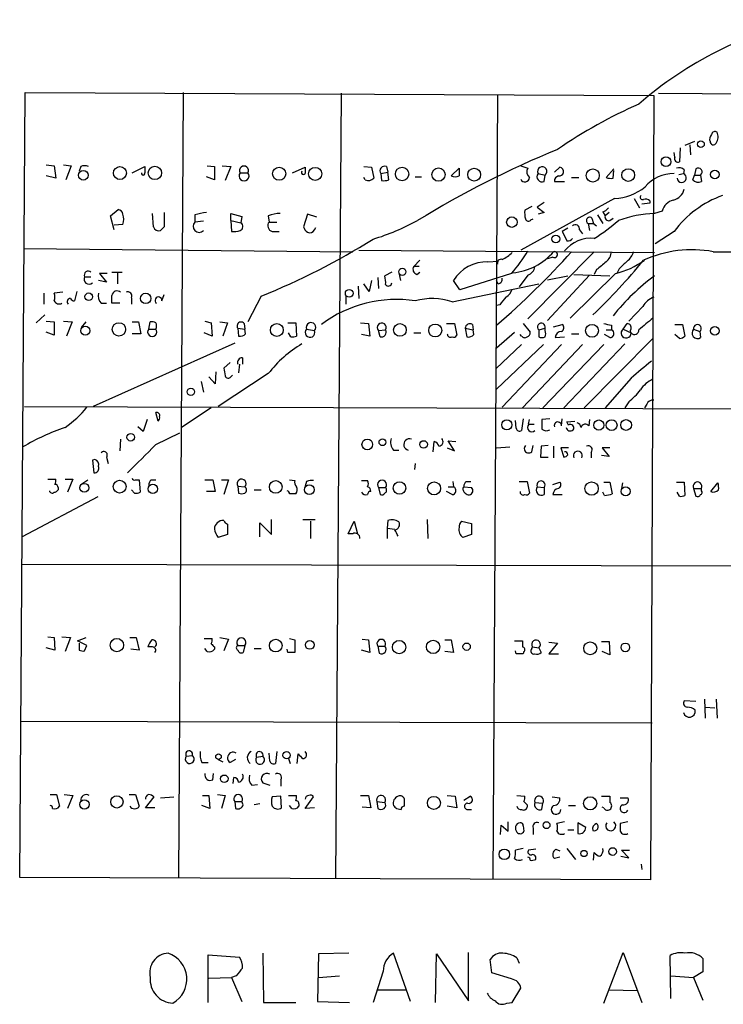
# Model space of a CAD drawing. Extents: x 17 to 1036, y 227 to 1038.
# Drawn here: x 889 to 965, y 507 to 613 of the extents above; entities that cross this region are included whole.
import ezdxf

# ---------------------------------------------------------------- set-up
doc = ezdxf.new("R2010")
doc.units = 0
doc.header["$MEASUREMENT"] = 0
doc.layers.add('MAIN', color=5, linetype='CONTINUOUS')

msp = doc.modelspace()

# ---------------------------------------------------------------- linework, layer by layer
at = {"layer": 'MAIN'}
for p, q in [((888.746, 520.4633), (889.3387, 605.5533)), ((889.3387, 605.5533), (957.4107, 605.2146)), ((906.4413, 605.5533), (905.9333, 520.3786)), ((923.544, 605.4686), (922.9513, 520.2939)), ((940.4773, 605.2146), (939.9693, 520.2939)), ((957.4107, 605.2146), (957.072, 520.2093)), ((957.9187, 605.4686), (975.9527, 605.2993)), ((961.8133, 600.2193), (960.7973, 599.7959)), ((961.3053, 599.8806), (961.39, 598.7799)), ((959.6967, 598.5259), (959.612, 599.0339)), ((960.2893, 599.5419), (960.2047, 598.0179)), ((891.6247, 597.6793), (892.4713, 597.5946)), ((893.4873, 597.6793), (894.334, 597.5946)), ((892.4713, 597.5946), (892.6407, 596.2399)), ((894.334, 597.5946), (893.7413, 596.0706)), ((895.35, 597.5099), (895.1807, 597.0019)), ((900.938, 596.8326), (902.2927, 597.5099)), ((909.066, 597.5946), (909.828, 597.5099)), ((909.828, 597.5099), (909.828, 596.0706)), ((910.6747, 597.5946), (911.606, 597.5099)), ((911.606, 597.5099), (911.0133, 595.9859)), ((912.622, 596.8326), (913.4687, 596.8326)), ((918.2947, 596.8326), (919.6493, 597.4253)), ((925.9993, 597.5099), (926.846, 597.4253)), ((926.846, 597.4253), (927.1, 596.2399)), ((927.862, 596.7479), (928.624, 596.9173)), ((927.862, 596.7479), (927.9467, 595.9859)), ((928.4547, 597.5099), (928.624, 596.9173)), ((928.7087, 596.0706), (928.624, 596.9173)), ((935.482, 596.4939), (936.3287, 597.3406)), ((943.0173, 597.5946), (943.7793, 597.3406)), ((944.88, 596.7479), (945.642, 596.5786)), ((945.5573, 595.9013), (945.642, 596.5786)), ((946.658, 596.9173), (947.2507, 597.4253)), ((953.0927, 597.2559), (952.246, 596.3246)), ((953.008, 596.2399), (953.0927, 597.0866)), ((960.12, 596.6633), (960.628, 596.7479)), ((960.7127, 597.1713), (960.628, 596.7479)), ((961.644, 596.0706), (961.8133, 596.5786)), ((961.9827, 597.2559), (961.8133, 596.5786)), ((961.8133, 596.5786), (962.4907, 596.5786)), ((962.4907, 596.5786), (962.5753, 595.9013)), ((892.6407, 596.2399), (891.6247, 596.4939)), ((909.828, 596.0706), (908.9813, 596.4093)), ((926.1687, 596.0706), (925.9993, 596.3246)), ((931.5873, 596.4093), (932.2647, 596.4093)), ((946.658, 595.9013), (947.7587, 595.9013)), ((948.5207, 596.3246), (949.2827, 596.3246)), ((953.1773, 594.0386), (943.0173, 588.4506)), ((945.5573, 593.6153), (944.7953, 593.1073)), ((955.294, 594.0386), (955.8867, 593.0226)), ((956.9873, 593.5306), (956.1407, 593.4459)), ((956.9873, 593.7846), (956.9873, 593.5306)), ((898.5673, 592.1759), (899.414, 592.8533)), ((903.224, 590.9906), (903.1393, 592.4299)), ((911.606, 591.6679), (911.606, 592.4299)), ((911.606, 592.4299), (912.7913, 592.0913)), ((919.9033, 592.3453), (919.48, 590.9906)), ((920.9193, 592.0066), (919.9033, 592.3453)), ((944.2027, 593.1919), (943.4407, 592.7686)), ((944.7953, 593.1073), (945.5573, 592.5146)), ((945.5573, 592.5146), (944.88, 592.3453)), ((951.9073, 592.5993), (952.1613, 592.1759)), ((952.5847, 592.5146), (952.1613, 592.1759)), ((958.342, 592.6839), (957.4953, 592.4299)), ((898.9907, 590.6519), (898.5673, 592.1759)), ((899.922, 591.2446), (898.9907, 591.1599)), ((907.7113, 592.2606), (907.7113, 591.4986)), ((908.6427, 591.5833), (907.7113, 591.4986)), ((911.606, 591.6679), (911.6907, 590.4826)), ((911.606, 591.6679), (912.7067, 591.4139)), ((912.7913, 592.0913), (912.7067, 591.4139)), ((915.67, 592.1759), (915.7547, 591.4986)), ((915.7547, 591.4986), (916.6013, 591.4986)), ((944.118, 591.7526), (944.372, 591.8373)), ((950.2987, 591.3293), (950.468, 590.5673)), ((950.2987, 591.3293), (950.8913, 591.3293)), ((950.722, 591.9219), (950.8913, 591.3293)), ((950.8913, 591.3293), (951.23, 591.0753)), ((951.3147, 592.2606), (951.9073, 591.3293)), ((952.6693, 591.6679), (953.008, 591.9219)), ((904.4093, 590.9906), (903.986, 590.5673)), ((916.0933, 590.4826), (916.8553, 590.4826)), ((920.6653, 590.6519), (920.8347, 590.9059)), ((948.0973, 590.8213), (947.5047, 590.4826)), ((949.3673, 590.6519), (949.706, 590.2286)), ((959.612, 590.4826), (957.58, 589.1279)), ((889.1693, 588.6199), (924.814, 588.2813)), ((925.4913, 588.4506), (957.4953, 588.1966)), ((950.976, 588.2813), (943.7793, 580.9999)), ((963.8453, 588.2813), (991.4467, 588.1966)), ((932.0953, 587.3499), (931.418, 586.6726)), ((939.4613, 587.1806), (940.562, 587.2653)), ((940.4773, 586.9266), (940.562, 587.2653)), ((946.4887, 587.6886), (945.896, 587.5193)), ((898.2287, 585.9106), (897.382, 585.9106)), ((897.382, 585.9106), (898.144, 584.9793)), ((898.7367, 586.0799), (899.8373, 586.0799)), ((899.3293, 585.9953), (899.3293, 584.8099)), ((929.0473, 586.0799), (928.2853, 585.6566)), ((929.8093, 585.9953), (929.9787, 585.1486)), ((932.0107, 586.6726), (931.418, 586.6726)), ((931.7567, 585.8259), (932.0953, 586.0799)), ((942.0013, 585.9106), (936.4133, 584.1326)), ((953.262, 585.9106), (948.3513, 581.0846)), ((951.23, 586.3339), (950.976, 585.8259)), ((953.6853, 586.4186), (953.4313, 585.9106)), ((895.7733, 585.5719), (896.4507, 585.5719)), ((898.144, 584.9793), (897.2973, 585.1486)), ((926.846, 585.1486), (926.592, 583.9633)), ((927.5233, 585.4873), (927.608, 584.3019)), ((936.4133, 584.1326), (935.736, 585.1486)), ((940.562, 584.8099), (940.3927, 585.1486)), ((943.7793, 585.7413), (942.848, 584.4713)), ((950.468, 585.7413), (945.896, 580.8306)), ((945.896, 585.2333), (948.0973, 585.6566)), ((948.7747, 585.8259), (952.6693, 585.6566)), ((891.3707, 583.7939), (891.3707, 582.6086)), ((893.4027, 583.8786), (892.4713, 583.7939)), ((894.9267, 583.9633), (894.6727, 582.9473)), ((925.4067, 584.5559), (925.4913, 583.2013)), ((926.592, 583.9633), (925.9993, 584.8099)), ((935.5667, 582.8626), (944.9647, 584.8099)), ((897.5513, 582.6933), (898.144, 582.6933)), ((899.5833, 582.6933), (898.7367, 582.6933)), ((900.8533, 583.2859), (900.8533, 582.6086)), ((904.1553, 582.9473), (904.4093, 583.6246)), ((914.908, 583.4553), (913.4687, 580.6613)), ((924.052, 583.4553), (924.052, 582.6086)), ((940.7313, 582.5239), (940.3927, 582.4393)), ((956.2253, 582.3546), (954.7013, 580.7459)), ((890.524, 580.5766), (891.4553, 581.4233)), ((891.6247, 580.7459), (892.4713, 580.6613)), ((892.4713, 580.6613), (892.4713, 579.2219)), ((893.4873, 580.7459), (894.4187, 580.6613)), ((894.4187, 580.6613), (893.826, 579.1373)), ((895.4347, 580.0686), (895.9427, 580.6613)), ((900.938, 580.6613), (901.6153, 580.6613)), ((901.6153, 580.6613), (901.8693, 579.3913)), ((902.716, 579.8993), (902.8853, 580.6613)), ((908.812, 580.7459), (909.4893, 580.5766)), ((909.4893, 580.5766), (909.574, 579.1373)), ((910.4207, 580.6613), (911.2673, 580.5766)), ((911.2673, 580.5766), (910.7593, 579.1373)), ((917.7867, 580.5766), (918.6333, 580.5766)), ((918.6333, 580.5766), (918.718, 579.1373)), ((925.6607, 580.5766), (926.5073, 580.4919)), ((892.4713, 579.2219), (891.6247, 579.5606)), ((902.716, 579.8993), (903.478, 579.8993)), ((912.368, 579.9839), (912.4527, 579.1373)), ((912.368, 579.9839), (913.13, 579.8993)), ((913.0453, 580.4919), (913.13, 579.8993)), ((913.2147, 579.3913), (913.13, 579.8993)), ((919.8187, 579.8993), (920.6653, 579.7299)), ((926.5073, 580.4919), (926.6767, 579.1373)), ((927.608, 579.7299), (928.37, 579.8146)), ((927.7773, 579.0526), (927.608, 579.7299)), ((934.974, 580.4919), (935.8207, 580.4919)), ((935.8207, 580.4919), (936.0747, 579.2219)), ((937.006, 579.9839), (937.8527, 579.8146)), ((937.006, 579.9839), (937.1753, 579.0526)), ((937.768, 580.4073), (937.8527, 579.8146)), ((937.9373, 579.3066), (937.8527, 579.8146)), ((940.3927, 577.8673), (942.34, 579.5606)), ((943.2713, 580.4919), (944.0333, 579.5606)), ((944.9647, 579.8146), (945.642, 579.9839)), ((944.9647, 579.8146), (944.9647, 579.0526)), ((945.642, 579.7299), (945.642, 579.9839)), ((946.5733, 580.1533), (947.5047, 580.4073)), ((952.246, 579.8146), (952.8387, 579.8146)), ((952.8387, 580.3226), (952.8387, 579.8146)), ((954.1087, 579.8993), (954.532, 580.4919)), ((954.1087, 579.8993), (954.9553, 579.4759)), ((959.6967, 580.4073), (960.5433, 580.4073)), ((960.5433, 580.4073), (960.7973, 579.1373)), ((961.7287, 579.8993), (962.406, 579.6453)), ((962.406, 579.6453), (962.4907, 578.9679)), ((901.8693, 579.3913), (900.938, 579.3913)), ((909.574, 579.1373), (908.7273, 579.4759)), ((918.1253, 579.0526), (917.8713, 579.4759)), ((926.6767, 579.1373), (925.7453, 579.3066)), ((931.418, 579.4759), (932.18, 579.4759)), ((943.102, 579.1373), (942.9327, 579.3066)), ((946.7427, 578.9679), (947.7587, 579.0526)), ((948.5207, 579.3913), (949.2827, 579.3913)), ((957.326, 578.8833), (949.8753, 571.3479)), ((952.6693, 578.9679), (952.0767, 579.3066)), ((960.2047, 578.8833), (959.6967, 579.3066)), ((912.0293, 578.3753), (896.7047, 571.5173)), ((943.102, 578.2059), (940.308, 575.5813)), ((940.3927, 573.3799), (945.4727, 578.2059)), ((947.42, 578.2059), (940.9853, 571.4326)), ((949.706, 578.2059), (943.1867, 571.3479)), ((951.992, 578.2059), (945.388, 571.3479)), ((954.278, 578.2906), (947.674, 571.3479)), ((912.876, 576.7666), (912.876, 576.0893)), ((909.9973, 575.2426), (909.9127, 573.9726)), ((911.5213, 576.2586), (910.844, 575.6659)), ((912.5373, 576.0893), (912.4527, 575.1579)), ((908.3887, 574.2266), (908.6427, 573.0413)), ((909.9127, 573.9726), (909.2353, 574.7346)), ((915.67, 575.0733), (910.2513, 571.5173)), ((911.606, 574.7346), (911.7753, 574.9039)), ((954.9553, 574.5653), (952.1613, 571.3479)), ((954.7013, 572.0253), (954.278, 571.3479)), ((889.254, 571.5173), (991.362, 571.1786)), ((909.4893, 571.3479), (906.272, 569.2313)), ((956.6487, 571.7713), (956.3947, 571.3479)), ((902.5467, 570.0779), (902.1233, 568.8079)), ((903.732, 569.9086), (903.478, 570.8399)), ((942.5093, 569.1466), (942.4247, 569.9933)), ((943.2713, 570.1626), (943.102, 568.8926)), ((943.864, 569.5699), (943.9487, 570.0779)), ((946.15, 570.1626), (945.3033, 570.0779)), ((947.42, 569.4006), (947.5047, 570.1626)), ((948.0127, 569.8239), (948.8593, 569.9086)), ((950.468, 570.0779), (950.3833, 569.4006)), ((902.1233, 568.8079), (901.5307, 569.3159)), ((943.864, 569.5699), (944.4567, 569.5699)), ((948.182, 569.4853), (948.0127, 569.8239)), ((899.668, 567.9613), (899.5833, 566.6913)), ((903.478, 567.3686), (906.1027, 568.6386)), ((935.8207, 566.6913), (935.1433, 567.7919)), ((935.1433, 567.7919), (935.99, 567.7073)), ((929.2167, 566.7759), (929.8093, 566.7759)), ((933.5347, 566.6066), (933.6193, 567.7073)), ((935.0587, 567.0299), (935.8207, 566.6913)), ((940.3927, 567.0299), (941.832, 567.1146)), ((944.2027, 566.6066), (944.372, 567.2839)), ((945.2187, 567.1993), (945.134, 566.0139)), ((945.9807, 567.2839), (945.2187, 567.1993)), ((946.5733, 567.1993), (946.5733, 565.9293)), ((948.182, 567.0299), (947.3353, 567.0299)), ((947.3353, 567.0299), (947.674, 566.0139)), ((952.6693, 567.0299), (951.8227, 567.0299)), ((951.8227, 567.0299), (952.5847, 566.0986)), ((896.874, 565.7599), (896.62, 565.6753)), ((896.62, 565.6753), (896.7893, 564.3206)), ((898.144, 566.0139), (898.3133, 565.3366)), ((945.134, 566.0139), (945.9807, 566.0139)), ((950.6373, 566.5219), (950.6373, 565.9293)), ((952.5847, 566.0986), (951.738, 566.1833)), ((931.5873, 565.3366), (931.5027, 564.6593)), ((891.794, 563.6433), (892.6407, 563.6433)), ((893.6567, 563.6433), (894.5033, 563.6433)), ((894.5033, 563.6433), (893.9107, 562.2039)), ((895.35, 563.0506), (896.112, 563.5586)), ((901.2767, 563.5586), (901.7, 563.5586)), ((901.7, 563.5586), (901.7847, 562.2039)), ((902.97, 563.5586), (903.478, 563.5586)), ((908.812, 563.5586), (909.6587, 563.5586)), ((909.6587, 563.5586), (909.9127, 562.2886)), ((910.59, 563.5586), (911.352, 563.5586)), ((911.352, 563.5586), (910.844, 561.9499)), ((917.956, 563.5586), (918.5487, 563.4739)), ((892.8947, 562.7119), (892.8947, 562.4579)), ((901.192, 562.1193), (900.8533, 562.4579)), ((912.368, 562.8813), (912.4527, 562.1193)), ((912.368, 562.8813), (913.13, 562.7966)), ((914.146, 562.4579), (914.908, 562.4579)), ((919.8187, 563.3893), (919.6493, 562.8813)), ((925.7453, 563.4739), (926.4227, 563.4739)), ((927.608, 562.7119), (928.37, 562.7119)), ((927.608, 562.7119), (927.7773, 561.9499)), ((935.1433, 562.7966), (935.736, 562.7966)), ((935.6513, 563.3893), (935.736, 562.7966)), ((936.8367, 562.7966), (937.6833, 562.7119)), ((937.0907, 563.3893), (937.5987, 563.3893)), ((942.848, 563.3893), (943.6947, 563.3893)), ((943.6947, 563.3893), (943.9487, 562.1193)), ((944.7953, 562.7966), (945.5573, 562.7119)), ((945.5573, 562.7119), (945.5573, 561.9499)), ((946.4887, 563.0506), (947.2507, 563.3046)), ((951.992, 563.3046), (952.6693, 563.3046)), ((952.6693, 563.3046), (952.9233, 562.0346)), ((954.024, 563.2199), (953.9393, 562.6273)), ((959.866, 563.3046), (960.7127, 563.3046)), ((960.7127, 563.3046), (960.7973, 561.8653)), ((961.7287, 562.6273), (961.9827, 561.7806)), ((961.7287, 562.6273), (962.5753, 562.6273)), ((962.5753, 562.3733), (962.5753, 562.6273)), ((963.5913, 562.2886), (964.3533, 563.2199)), ((897.2127, 561.6959), (889, 557.3779)), ((909.9127, 562.2886), (908.9813, 562.2886)), ((935.5667, 561.9499), (934.974, 562.2886)), ((946.4887, 561.9499), (947.5047, 561.9499)), ((952.0767, 561.8653), (951.9073, 562.2039)), ((960.2047, 561.7806), (959.9507, 562.2039)), ((916.0087, 557.6319), (916.0087, 559.2406)), ((919.3953, 559.2406), (920.75, 559.2406)), ((932.8573, 559.2406), (932.942, 557.2086)), ((911.2673, 558.7326), (911.2673, 557.6319)), ((914.7387, 557.3779), (914.7387, 558.9019)), ((914.7387, 558.9019), (916.0087, 557.6319)), ((920.242, 559.0713), (920.242, 557.2086)), ((924.306, 557.7166), (924.9833, 559.0713)), ((924.9833, 559.0713), (925.322, 557.7166)), ((928.624, 559.1559), (928.5393, 558.3093)), ((928.5393, 558.3093), (928.5393, 557.2086)), ((928.5393, 558.3093), (929.386, 558.2246)), ((936.5827, 559.0713), (937.6833, 558.8173)), ((937.6833, 558.8173), (937.6833, 557.6319)), ((911.2673, 557.6319), (910.2513, 557.2933)), ((924.814, 557.7166), (924.306, 557.7166)), ((937.6833, 557.6319), (936.752, 557.2933)), ((889, 554.4146), (991.1927, 554.1606)), ((891.794, 546.5406), (892.4713, 546.4559)), ((892.4713, 546.4559), (892.556, 545.1013)), ((893.318, 546.5406), (894.2493, 546.4559)), ((894.2493, 546.4559), (893.6567, 544.9319)), ((895.0113, 546.1173), (895.9427, 546.4559)), ((900.684, 546.4559), (901.3613, 546.4559)), ((901.3613, 546.4559), (901.7, 545.1013)), ((910.4207, 546.4559), (911.352, 546.2866)), ((892.556, 545.1013), (891.6247, 545.3553)), ((896.0273, 545.6093), (895.0113, 546.1173)), ((895.1807, 545.8633), (895.1807, 545.1013)), ((895.7733, 545.0166), (896.0273, 545.6093)), ((903.1393, 545.4399), (902.6313, 545.4399)), ((908.7273, 546.3713), (909.574, 546.3713)), ((909.828, 545.4399), (909.828, 545.1859)), ((911.352, 546.2866), (910.844, 545.0166)), ((912.368, 545.6093), (913.13, 545.6093)), ((913.13, 545.6093), (912.9607, 544.8473)), ((917.956, 546.3713), (918.5487, 546.2019)), ((918.5487, 546.2019), (918.5487, 544.8473)), ((925.83, 546.2866), (926.5073, 546.2019)), ((926.5073, 546.2019), (926.6767, 544.8473)), ((927.5233, 545.5246), (927.6927, 544.7626)), ((927.5233, 545.5246), (928.2853, 545.5246)), ((934.8047, 546.2019), (935.482, 546.2019)), ((935.482, 546.2019), (935.736, 544.8473)), ((942.34, 546.1173), (943.1867, 546.1173)), ((944.2027, 545.2706), (944.2873, 545.4399)), ((944.2873, 545.4399), (944.9647, 545.3553)), ((944.9647, 545.3553), (945.2187, 544.8473)), ((946.0653, 545.9479), (946.9967, 545.8633)), ((946.9967, 545.8633), (946.0653, 544.6779)), ((951.738, 546.0326), (952.5847, 546.0326)), ((952.5847, 546.0326), (952.6693, 544.5933)), ((901.7, 545.1013), (900.7687, 545.1859)), ((909.066, 544.9319), (908.812, 545.2706)), ((914.146, 545.2706), (914.908, 545.2706)), ((917.7867, 544.8473), (917.702, 545.1859)), ((926.6767, 544.8473), (925.7453, 545.1013)), ((935.736, 544.8473), (934.8047, 544.9319)), ((942.5093, 544.6779), (942.4247, 545.0166)), ((943.356, 544.9319), (943.2713, 544.6779)), ((946.0653, 544.6779), (947.0813, 544.6779)), ((952.6693, 544.5933), (951.8227, 544.9319)), ((961.9827, 539.5133), (960.7127, 539.5979)), ((962.914, 539.7673), (962.9987, 537.7353)), ((964.184, 539.7673), (964.2687, 537.7353)), ((962.9987, 538.9206), (964.0147, 538.8359)), ((888.9153, 537.3966), (957.2413, 537.2273)), ((906.78, 533.5866), (907.4573, 533.6713)), ((915.8393, 533.0786), (915.7547, 533.9253)), ((916.6013, 534.0946), (916.432, 532.8246)), ((918.8027, 532.8246), (918.8873, 533.8406)), ((908.4733, 532.9093), (909.1507, 532.9093)), ((910.2513, 533.2479), (910.7593, 532.9939)), ((912.114, 533.2479), (911.5213, 532.9093)), ((914.4, 533.5019), (915.0773, 533.5866)), ((917.8713, 533.3326), (918.0407, 532.8246)), ((909.6587, 531.0466), (909.7433, 531.7239)), ((911.86, 530.6233), (911.9447, 531.3006)), ((913.892, 530.4539), (914.4847, 530.5386)), ((915.0773, 530.7079), (915.8393, 530.4539)), ((917.0247, 531.0466), (917.0247, 530.3693)), ((892.048, 529.4379), (892.7253, 529.4379)), ((892.7253, 529.4379), (893.064, 528.1679)), ((893.572, 529.4379), (894.5033, 529.3533)), ((894.5033, 529.3533), (893.9107, 527.9139)), ((900.5993, 529.4379), (901.2767, 529.4379)), ((901.2767, 529.4379), (901.7, 528.1679)), ((908.558, 529.3533), (909.2353, 529.3533)), ((909.2353, 529.3533), (909.32, 527.9139)), ((910.1667, 529.4379), (911.0133, 529.3533)), ((911.0133, 529.3533), (910.59, 527.9139)), ((917.8713, 529.3533), (918.718, 529.3533)), ((925.6607, 529.3533), (926.5073, 529.3533)), ((926.5073, 529.3533), (926.7613, 527.9986)), ((935.0587, 529.3533), (935.9053, 529.2686)), ((942.594, 529.3533), (943.4407, 529.2686)), ((902.3773, 527.9986), (903.3087, 529.1839)), ((903.986, 529.0993), (905.4253, 529.1839)), ((912.0293, 528.6759), (912.114, 527.9139)), ((912.0293, 528.6759), (912.7913, 528.6759)), ((912.9607, 528.3373), (912.7913, 528.6759)), ((914.7387, 528.4219), (914.146, 528.3373)), ((917.0247, 529.2686), (916.0933, 529.1839)), ((917.1093, 527.9986), (917.0247, 529.2686)), ((918.972, 528.4219), (918.972, 528.1679)), ((919.6493, 527.9139), (920.5807, 529.1839)), ((927.4387, 528.6759), (927.5233, 527.9139)), ((927.4387, 528.6759), (928.2853, 528.5913)), ((930.402, 528.1679), (930.402, 528.9299)), ((935.9053, 529.2686), (936.0747, 527.9986)), ((936.8367, 528.8453), (937.514, 529.2686)), ((943.6947, 528.3373), (943.6947, 528.0833)), ((944.5413, 528.5913), (945.388, 528.5066)), ((945.3033, 527.8293), (945.388, 528.5066)), ((946.404, 529.1839), (947.2507, 529.0993)), ((951.738, 529.2686), (952.6693, 529.2686)), ((952.6693, 529.2686), (952.6693, 528.5913)), ((953.77, 529.0993), (954.6167, 529.0993)), ((903.3933, 527.9986), (902.3773, 527.9986)), ((909.32, 527.9139), (908.4733, 528.2526)), ((918.21, 527.9139), (917.956, 528.2526)), ((920.6653, 527.9986), (919.6493, 527.9139)), ((926.7613, 527.9986), (925.83, 528.0833)), ((929.5553, 527.9139), (930.0633, 527.8293)), ((936.0747, 527.9986), (935.0587, 528.1679)), ((937.26, 527.8293), (937.6833, 527.8293)), ((948.182, 528.2526), (948.944, 528.2526)), ((951.992, 527.9986), (951.8227, 528.0833)), ((940.816, 525.1199), (940.9007, 526.1359)), ((940.9007, 526.1359), (941.6627, 525.4586)), ((941.6627, 525.4586), (941.6627, 526.4746)), ((947.7587, 526.4746), (946.912, 526.3053)), ((950.0447, 525.8819), (949.198, 526.3899)), ((949.198, 526.3899), (949.198, 525.2046)), ((954.6167, 526.4746), (953.77, 526.3053)), ((943.2713, 526.0513), (943.356, 525.4586)), ((944.372, 525.7973), (944.372, 525.1199)), ((948.0973, 525.6279), (948.7747, 525.6279)), ((943.2713, 523.5959), (942.4247, 523.4266)), ((944.626, 523.5113), (943.864, 523.4266)), ((946.8273, 523.5113), (947.2507, 523.3419)), ((948.0127, 523.5959), (948.944, 522.4106)), ((950.8913, 522.3259), (950.976, 523.1726)), ((954.7013, 522.5799), (953.9393, 523.4266)), ((953.9393, 523.4266), (954.786, 523.4266)), ((947.2507, 522.6646), (946.658, 522.4953)), ((953.8547, 522.7493), (954.7013, 522.5799)), ((956.056, 521.9026), (956.1407, 521.3099)), ((957.072, 520.2093), (888.746, 520.4633)), ((937.3447, 507.0859), (937.3447, 512.3353)), ((951.992, 506.8319), (954.1087, 512.3353)), ((954.1087, 512.3353), (956.1407, 506.9166)), ((909.1507, 506.9166), (909.1507, 512.0813)), ((909.1507, 512.0813), (912.5373, 511.8273)), ((915.0773, 512.2506), (915.162, 506.9166)), ((921.0887, 512.1659), (921.004, 507.0013)), ((924.3907, 512.2506), (921.0887, 512.1659)), ((931.0793, 507.0013), (929.2167, 512.2506)), ((933.7887, 506.9166), (933.8733, 512.1659)), ((933.8733, 512.1659), (937.3447, 507.0859)), ((939.8847, 510.1339), (939.7153, 511.5733)), ((942.594, 511.7426), (942.848, 511.1499)), ((959.2733, 507.3399), (959.1887, 511.9966)), ((962.7447, 511.6579), (962.7447, 510.2186)), ((928.116, 510.3033), (927.0153, 506.9166)), ((942.0013, 509.4566), (939.8847, 510.1339)), ((962.7447, 510.2186), (961.7287, 509.6259)), ((909.2353, 509.5413), (911.6907, 509.6259)), ((912.1987, 509.7953), (911.6907, 509.6259)), ((911.6907, 509.6259), (912.7913, 507.0013)), ((921.0887, 509.6259), (923.3747, 509.7953)), ((959.2733, 509.7953), (961.7287, 509.6259)), ((961.7287, 509.6259), (962.7447, 507.1706)), ((927.5233, 508.2713), (930.5713, 508.2713)), ((942.086, 506.9166), (943.0173, 508.4406)), ((952.5847, 508.2713), (955.6327, 508.1866)), ((915.162, 506.9166), (918.6333, 506.9166)), ((921.004, 507.0013), (924.4753, 506.9166)), ((941.4933, 506.8319), (942.086, 506.9166))]:
    msp.add_line(p, q, dxfattribs=at)
for centre, radius in [((962.5188, 599.9371), 0.3679), ((958.7349, 598.0343), 0.5318), ((895.6375, 596.5679), 0.5244), ((899.6047, 596.8091), 0.7064), ((903.388, 596.8164), 0.7257), ((916.8447, 596.7338), 0.7091), ((920.7437, 596.7166), 0.7067), ((930.1583, 596.6983), 0.7279), ((934.104, 596.6347), 0.7191), ((937.9684, 596.635), 0.6975), ((950.811, 596.5445), 0.7098), ((954.6478, 596.5852), 0.6921), ((964.0267, 596.6451), 0.4656), ((942.0491, 591.491), 0.5722), ((946.8077, 589.662), 0.4245), ((930.1862, 586.1), 0.3878), ((896.2154, 583.3989), 0.4084), ((902.39, 583.2225), 0.5628), ((924.4339, 583.7693), 0.4196), ((899.4974, 579.8655), 0.722), ((895.8516, 579.7217), 0.493), ((916.5935, 579.7895), 0.7), ((929.9177, 579.8071), 0.6858), ((933.7461, 579.742), 0.6995), ((950.7302, 579.7088), 0.6984), ((964.0393, 579.7041), 0.4708), ((907.288, 573.0907), 0.3956), ((941.5047, 569.5097), 0.5527), ((951.4663, 569.4912), 0.5514), ((952.8521, 569.4841), 0.5902), ((954.4162, 569.4991), 0.5843), ((900.7686, 568.173), 0.4158), ((926.3891, 567.3907), 0.5782), ((928.0351, 567.6342), 0.3701), ((932.4904, 567.3875), 0.4084), ((899.5675, 562.8187), 0.6976), ((895.7388, 562.6933), 0.4806), ((903.1635, 562.567), 0.5073), ((916.4762, 562.7834), 0.6844), ((920.1162, 562.4882), 0.5193), ((929.8786, 562.6655), 0.6827), ((933.6256, 562.6266), 0.7045), ((950.6862, 562.6046), 0.7237), ((954.3764, 562.3011), 0.4894), ((899.2741, 545.6377), 0.7235), ((916.4775, 545.5882), 0.6808), ((920.1547, 545.6566), 0.4679), ((929.833, 545.4218), 0.7219), ((933.5156, 545.4513), 0.7245), ((937.1471, 545.4682), 0.3991), ((950.5354, 545.2932), 0.7021), ((954.3363, 545.3976), 0.4688), ((910.2708, 533.5476), 0.3002), ((917.6514, 533.7016), 0.3985), ((910.9004, 531.1501), 0.4084), ((895.7521, 528.3668), 0.5071), ((899.2708, 528.6498), 0.6721), ((933.6058, 528.5384), 0.7054), ((950.5248, 528.4895), 0.708), ((945.8007, 526.1254), 0.3741), ((941.2344, 522.9618), 0.5745), ((949.8711, 523.052), 0.3379), ((952.955, 523.2679), 0.4152)]:
    msp.add_circle(centre, radius, dxfattribs=at)
for centre, radius, start, end in [((982.5381, 573.6711), 40.6439, 101.996772, 131.133331), ((978.1997, 553.7726), 55.2538, 113.913689, 124.382912), ((964.1629, 600.4733), 0.7037, 133.785044, 201.16028), ((964.057, 600.9107), 0.3875, 56.88812, 169.502061), ((963.1182, 600.7218), 1.2599, 327.771912, 24.052529), ((963.8682, 600.2258), 0.3616, 181.030104, 330.882276), ((987.842, 500.2707), 107.1892, 112.399231, 121.496547), ((960.0354, 598.3566), 0.3787, 153.441716, 296.558284), ((895.7733, 596.5368), 1.0612, 66.485935, 113.509114), ((902.1233, 596.7479), 0.1894, 153.421413, 26.565051), ((1071.6426, 597.1712), 169.3502, 179.885409, 180.114558), ((913.0453, 596.4939), 0.5421, 141.33524, 38.658158), ((913.0454, 597.0745), 0.4876, 330.253661, 209.740509), ((919.4703, 596.8619), 0.2122, 138.742988, 327.508101), ((1088.9992, 597.0866), 169.3502, 179.885409, 180.114592), ((928.2671, 597.0443), 0.502, 68.054461, 216.191859), ((1148.0285, 596.9172), 211.7002, 179.885408, 180.114564), ((944.489, 596.9368), 0.8165, 150.361301, 228.569835), ((945.3244, 596.4092), 0.5588, 142.687118, 294.634052), ((945.3309, 596.9781), 0.5063, 307.908727, 207.045879), ((947.166, 596.9596), 0.4733, 259.691906, 79.691906), ((959.5307, 592.796), 3.9527, 88.821456, 140.531094), ((960.1201, 596.4093), 0.9653, 52.12814, 105.261365), ((960.4477, 596.2828), 0.4988, 184.933423, 68.810752), ((962.2367, 596.9172), 0.4233, 306.875312, 126.867191), ((926.5073, 596.8539), 0.8534, 246.622441, 313.988752), ((928.1581, 597.5541), 1.5824, 262.322568, 290.362373), ((935.9054, 597.4682), 1.0623, 246.511757, 293.483297), ((943.4675, 596.3255), 0.4812, 200.709309, 359.892838), ((947.2344, 595.9371), 0.5775, 105.374338, 183.554055), ((952.7966, 597.8081), 1.5824, 249.637627, 277.677432), ((962.221, 596.5987), 0.7822, 222.46635, 296.931928), ((952.8341, 599.8585), 5.83, 273.374829, 308.700328), ((959.1675, 595.4146), 1.5866, 283.106944, 346.885203), ((956.183, 594.1656), 0.2469, 120.959776, 300.959776), ((956.5217, 593.3614), 0.6292, 42.268789, 109.661787), ((959.8873, 592.3241), 1.5866, 103.114797, 166.893056), ((968.8089, 583.5719), 11.5039, 110.069061, 143.078205), ((899.3292, 592.2605), 0.5988, 8.140927, 81.859073), ((898.2708, 591.795), 1.7405, 341.565051, 18.431826), ((1285.409, 591.7526), 381.0005, 179.885409, 180.114592), ((909.1643, 588.2976), 4.221, 92.484836, 110.135029), ((917.123, 588.2129), 4.221, 92.484836, 110.135029), ((945.8114, 592.5145), 2.3843, 173.882192, 196.500607), ((951.5693, 593.6992), 1.1506, 287.082228, 323.98361), ((958.184, 578.5763), 13.8707, 92.845986, 109.294881), ((908.177, 591.0329), 0.6573, 135, 315), ((912.4291, 591.0141), 0.4867, 293.351635, 55.225929), ((916.2357, 591.0945), 0.6282, 139.965551, 256.899431), ((918.9324, 615.5796), 27.1737, 287.304705, 298.362705), ((943.8358, 591.8937), 0.3156, 190.295103, 333.434949), ((950.4799, 591.6473), 0.366, 48.599115, 240.32502), ((938.8661, 608.7856), 22.5859, 302.42331, 310.721262), ((952.5212, 592.0278), 0.3892, 157.632677, 292.367323), ((903.8267, 591.1781), 0.6312, 197.280921, 284.617437), ((911.9448, 592.8513), 2.3823, 263.877066, 286.514952), ((920.5812, 591.3296), 1.1522, 197.110772, 233.960562), ((920.1573, 590.906), 0.5681, 243.43946, 333.425927), ((1201.7585, 716.9745), 283.981, 206.45046, 206.679643), ((948.9212, 590.7464), 0.456, 348.039511, 133.845), ((884.1592, 658.6386), 81.2282, 292.243798, 301.843531), ((950.5998, 586.1164), 3.6238, 84.041146, 141.628847), ((948.1185, 590.038), 0.5811, 259.509959, 326.895121), ((883.4508, 646.6056), 87.3832, 310.664968, 318.129078), ((939.3872, 590.9191), 3.8335, 294.637661, 314.749525), ((931.0642, 595.7021), 14.6797, 318.163327, 330.016449), ((941.5374, 592.5974), 6.6324, 275.479277, 319.401235), ((946.6677, 587.9654), 0.3297, 237.110209, 106.637657), ((951.298, 588.401), 1.5453, 307.839864, 355.557503), ((953.6014, 588.6195), 1.6431, 304.49667, 348.121758), ((961.5595, 575.8272), 12.6621, 79.5998, 114.493013), ((939.3259, 582.998), 4.1848, 88.145857, 149.075456), ((940.8584, 587.0535), 0.4017, 71.583094, 198.416906), ((905.5341, 628.9807), 65.6606, 313.590079, 320.651917), ((1163.4026, 332.7698), 330.6236, 129.692091, 129.921285), ((951.1853, 594.5596), 8.8948, 283.501621, 305.850157), ((1165.7835, 375.1671), 299.354, 134.885409, 135.114591), ((896.1755, 585.7413), 0.4364, 50.897224, 202.840023), ((931.9049, 586.3763), 0.57, 148.677654, 254.930019), ((943.4466, 586.7909), 1.1011, 287.587464, 353.832202), ((896.2644, 585.3179), 0.5529, 152.651711, 310.032481), ((926.0013, 584.9794), 2.3823, 353.877066, 16.514952), ((928.6805, 584.9227), 0.3679, 212.446111, 355.619213), ((940.5432, 585.2708), 0.4613, 272.335786, 16.600508), ((971.6804, 566.4247), 23.8973, 126.411811, 141.385162), ((891.4559, 583.3706), 1.1001, 337.369719, 22.630281), ((898.3416, 583.4553), 1.0978, 162.035422, 223.955556), ((899.287, 583.4765), 0.5539, 46.543415, 173.427935), ((900.4554, 583.4807), 0.443, 333.915005, 116.073378), ((940.8302, 584.5276), 1.2936, 296.565051, 346.120598), ((893.0216, 583.2436), 0.625, 208.299514, 298.307585), ((894.2211, 582.8626), 0.3399, 85.240558, 228.363661), ((894.7148, 583.4974), 0.5517, 212.460041, 265.623597), ((687.0867, 583.1166), 211.6504, 359.885409, 0.114591), ((903.7828, 582.9981), 0.376, 352.234148, 234.166465), ((929.5414, 569.541), 13.5615, 81.323187, 126.749489), ((933.4384, 576.3921), 6.8116, 71.792746, 105.768963), ((1152.7601, 413.5852), 271.1024, 141.223963, 141.45313), ((958.4393, 580.971), 2.6108, 113.202625, 147.997408), ((903.0545, 579.7291), 0.9474, 63.448472, 100.287538), ((902.8851, 580.238), 0.6828, 330.262404, 29.730309), ((912.7066, 580.2379), 0.4233, 36.867191, 216.875312), ((920.2958, 580.0835), 0.5114, 316.259654, 201.110706), ((927.9561, 580.0686), 0.4857, 328.463608, 224.215861), ((1274.0637, 199.4499), 495.9514, 129.690975, 129.920158), ((903.097, 579.5829), 0.4952, 140.292193, 39.707807), ((920.1837, 579.5234), 0.524, 134.157135, 23.208641), ((927.9104, 579.5606), 0.5251, 255.318078, 28.927431), ((937.5141, 579.9669), 0.5084, 60.035633, 178.083714), ((943.5847, 579.4928), 0.4537, 284.030118, 8.594459), ((945.2475, 580.1228), 0.4183, 340.60328, 227.460944), ((945.0073, 579.3913), 0.7194, 331.913927, 28.079046), ((947.4623, 578.9257), 0.7208, 93.364127, 176.643808), ((947.2305, 580.0521), 0.4487, 294.977557, 52.333315), ((994.7461, 792.1109), 215.8947, 258.578089, 258.807241), ((952.6632, 579.4094), 0.4416, 270.791579, 66.581625), ((954.4191, 579.4618), 0.5364, 125.355156, 1.506312), ((954.5214, 580.0368), 0.4552, 342.416941, 88.665732), ((955.1673, 579.6876), 0.2996, 135.040568, 224.959432), ((955.3236, 579.7828), 0.4795, 219.804041, 3.802946), ((962.1679, 579.4812), 0.6064, 136.409888, 302.164638), ((962.1412, 579.9692), 0.4184, 309.267244, 189.617668), ((912.6221, 579.899), 0.7803, 257.461635, 319.412244), ((918.2948, 579.9829), 0.9456, 259.674018, 296.58673), ((935.3974, 579.349), 0.3413, 172.88123, 299.734472), ((935.736, 579.3915), 0.3788, 243.45524, 333.401126), ((937.3446, 579.8147), 0.7807, 257.475173, 319.394725), ((943.4368, 579.3642), 0.4045, 214.126202, 309.613322), ((945.3034, 579.6873), 0.7194, 241.913927, 298.079046), ((960.1459, 579.8388), 0.9573, 273.521453, 312.879217), ((926.175, 566.8544), 13.3381, 120.97326, 141.961091), ((912.8276, 576.2738), 0.4952, 84.390726, 201.872304), ((1421.7303, 25.1179), 720.9517, 130.1199071, 130.349078), ((1122.5737, 617.5666), 215.8359, 191.194034, 191.423222), ((911.3238, 574.8757), 0.3156, 190.295103, 333.434949), ((958.8414, 571.3819), 3.4494, 116.060658, 146.309932), ((950.6025, 577.3941), 6.7546, 307.359854, 322.640146), ((957.3472, 571.4115), 0.7857, 85.364144, 152.746832), ((887.441, 578.3021), 10.9961, 304.420609, 321.33832), ((903.5769, 570.5155), 0.3391, 343.045081, 106.954919), ((903.4358, 570.2895), 0.4825, 307.869776, 15.271781), ((1199.3031, 569.5699), 254.0003, 179.885409, 180.114592), ((901.6246, 546.025), 24.5361, 108.949946, 120.735764), ((942.8903, 569.2172), 0.3875, 190.497939, 303.11188), ((944.2027, 569.2313), 0.469, 135, 315), ((945.7848, 569.6015), 0.7232, 228.256585, 300.330575), ((947.0305, 569.4344), 0.3909, 355.040416, 197.64695), ((948.3748, 569.3017), 0.4523, 188.954187, 314.175915), ((948.3936, 569.1889), 0.3642, 324.476953, 125.523047), ((948.9258, 569.1526), 0.6159, 7.340773, 72.276946), ((950.0023, 569.1044), 0.4826, 37.862488, 164.754253), ((930.3599, 567.6649), 1.4482, 164.746963, 217.870126), ((930.9602, 567.3784), 0.6174, 70.728783, 257.379596), ((934.0851, 567.7072), 0.5097, 274.749638, 41.643808), ((139.954, 1327.8445), 1077.6328, 314.8854124, 315.1145952), ((933.5345, 567.1145), 0.5988, 8.140927, 81.859073), ((943.864, 566.9452), 0.479, 135, 315.008459), ((950.3269, 566.8183), 0.4292, 316.321685, 117.412843), ((896.6865, 565.1572), 0.6312, 345.382563, 72.719079), ((897.8694, 566.256), 0.3661, 318.599115, 150.319171), ((947.6313, 566.5648), 0.5526, 274.432108, 327.497791), ((947.801, 566.3103), 0.2993, 351.856362, 98.124688), ((949.198, 566.1712), 0.4875, 330.253661, 209.746339), ((896.8377, 564.8134), 0.4952, 264.390726, 21.872304), ((891.7085, 563.4741), 0.9474, 333.448472, 10.287538), ((901.1497, 563.7279), 0.2117, 180, 306.875312), ((903.6729, 562.9066), 0.9587, 137.151439, 176.453861), ((912.7822, 563.1375), 0.487, 315.57402, 211.738522), ((920.4113, 561.5253), 1.9559, 85.031528, 107.636421), ((927.989, 563.0283), 0.4952, 320.292193, 219.707807), ((892.4287, 562.7547), 0.5525, 274.422569, 327.506537), ((892.5983, 562.7542), 0.2994, 351.878017, 98.121983), ((912.8971, 562.458), 0.411, 304.513548, 55.478552), ((919.1412, 563.2622), 0.6292, 160.338213, 227.731211), ((918.1484, 562.4742), 0.6545, 317.805219, 29.510349), ((925.7872, 563.1353), 0.7201, 331.943894, 28.049084), ((926.3127, 562.3564), 0.4537, 351.405541, 75.969882), ((928.1303, 562.4438), 0.3596, 295.531844, 48.201077), ((935.5606, 562.3914), 0.4415, 270.791579, 66.593533), ((937.1963, 562.5267), 0.4497, 143.109713, 244.962322), ((937.7928, 562.7376), 0.9579, 137.132054, 176.468811), ((937.3752, 562.3807), 0.4523, 215.299155, 47.069384), ((945.2705, 562.458), 0.5835, 144.528528, 299.442808), ((945.2019, 562.9848), 0.448, 322.480524, 204.837661), ((947.2365, 561.8936), 0.7499, 101.943746, 175.694466), ((946.9402, 563.0224), 0.4196, 289.652905, 42.26634), ((962.152, 562.8503), 0.4784, 332.21915, 207.780851), ((963.8876, 563.0084), 0.7785, 247.625871, 314.994796), ((962.8731, 562.6697), 1.5791, 352.29219, 20.390429), ((892.2596, 562.4156), 0.2994, 188.124688, 315), ((901.3615, 563.0505), 0.9465, 259.683783, 296.559637), ((912.7914, 562.754), 0.7194, 241.913927, 298.079046), ((917.6595, 562.0768), 0.2995, 351.899659, 81.842846), ((918.2946, 392.6847), 169.3502, 89.885409, 90.114558), ((926.2702, 562.5735), 0.642, 215.150683, 283.741855), ((926.719, 561.9923), 0.2993, 81.875312, 188.143638), ((927.9466, 562.2886), 0.3787, 243.441716, 333.441716), ((943.2714, 562.2463), 0.3413, 172.88123, 299.734472), ((943.61, 562.2887), 0.3787, 243.44848, 333.428183), ((952.0341, 564.2796), 2.4147, 271.010871, 291.607537), ((960.3741, 562.7105), 0.9452, 259.675635, 296.597581), ((962.152, 562.1195), 0.3788, 243.45524, 333.401126), ((962.4271, 562.1828), 0.2414, 285.273852, 52.11877), ((929.0474, 557.8864), 1.3383, 55.296994, 108.444426), ((910.8016, 558.1823), 0.9745, 87.506361, 177.512235), ((912.1336, 558.7107), 2.3563, 191.905565, 216.980293), ((911.5634, 559.452), 0.778, 202.371723, 247.628278), ((929.3154, 558.7044), 0.5689, 277.128764, 29.742383), ((937.3656, 558.161), 1.0627, 167.340787, 234.733698), ((937.2784, 558.4241), 0.9502, 137.068388, 181.821364), ((925.0595, 557.2594), 0.519, 354.38278, 118.234203), ((760.2604, 473.1413), 189.2835, 26.453817, 26.68304), ((912.749, 545.9257), 0.4952, 320.292193, 219.707807), ((904.2579, 545.0347), 1.6763, 135.870102, 166.011837), ((903.1288, 545.7786), 0.4297, 307.987241, 99.9292), ((903.1183, 545.0802), 0.3604, 319.738434, 86.658751), ((908.6437, 546.2018), 0.9456, 333.413271, 10.325982), ((994.3336, 630.2842), 119.7487, 224.885409, 225.114592), ((912.4739, 545.3553), 0.2752, 112.632677, 247.367323), ((927.9043, 545.7963), 0.468, 324.506445, 215.493555), ((927.9496, 545.1742), 0.4852, 238.029665, 46.2274), ((1112.5366, 545.7786), 169.3502, 179.885409, 180.114592), ((943.1806, 545.1557), 0.2843, 308.087058, 88.770406), ((944.6658, 545.7161), 0.4686, 309.639601, 216.119074), ((895.6039, 545.9465), 0.9452, 243.402419, 280.324365), ((909.2776, 545.567), 0.6695, 251.573171, 325.301058), ((912.749, 545.1719), 0.3875, 190.497939, 303.11188), ((918.1677, 354.3475), 190.5002, 89.885408, 90.114592), ((942.8903, 354.1781), 190.5002, 89.885408, 90.114592), ((944.4461, 545.0166), 0.3518, 133.779165, 285.69933), ((944.7529, 545.271), 0.6297, 250.365149, 317.709785), ((961.0513, 539.3439), 0.4233, 143.124688, 270), ((961.263, 538.4549), 0.6394, 191.309933, 11.309932), ((961.0006, 537.5663), 1.3552, 48.535683, 87.856058), ((907.161, 533.2903), 0.4827, 142.12814, 52.12814), ((907.0979, 533.7945), 0.3798, 341.078616, 213.183853), ((910.167, 533.756), 1.8935, 169.698943, 206.560992), ((911.8526, 533.4223), 0.6107, 55.469245, 237.145263), ((914.1279, 533.4354), 0.733, 115.935837, 236.440012), ((914.7175, 533.7136), 0.3816, 340.558299, 213.694232), ((1046.1412, 660.5865), 179.6053, 224.885409, 225.114592), ((919.3953, 533.7559), 0.4233, 270, 53.132809), ((914.781, 533.2056), 0.4827, 142.12814, 52.12814), ((916.2203, 533.1492), 0.3875, 190.497939, 303.11188), ((909.3796, 531.5655), 0.5893, 164.407189, 298.274411), ((912.3821, 531.3571), 0.5689, 277.128764, 29.742383), ((914.6825, 531.216), 1.098, 162.038641, 223.952068), ((915.5101, 531.1312), 0.6054, 57.060638, 224.364224), ((916.6859, 531.3005), 0.4234, 323.151755, 126.848245), ((911.8599, 530.7078), 0.5988, 8.140927, 81.859073), ((895.9574, 528.8342), 0.6119, 58.037299, 186.908973), ((902.8261, 528.9976), 0.4539, 104.039305, 188.578205), ((902.657, 528.4818), 0.9579, 47.132054, 86.468811), ((912.4103, 528.957), 0.4735, 323.580269, 216.419731), ((917.7877, 529.1838), 0.9456, 333.413271, 10.325982), ((920.0727, 528.9299), 0.4234, 90, 180), ((920.242, 529.0145), 0.3787, 26.571817, 116.55152), ((927.8855, 528.8688), 0.4867, 325.235599, 203.351635), ((912.3257, 528.5489), 0.6694, 251.562344, 341.570465), ((917.5762, 528.6759), 1.5675, 161.089977, 198.910024), ((918.6756, 528.4642), 0.2994, 351.878017, 98.121983), ((927.9043, 528.2949), 0.4827, 307.88123, 37.88123), ((930.063, 528.4644), 0.8725, 112.814859, 194.050579), ((929.9363, 528.8453), 0.4733, 10.296185, 116.559637), ((937.2494, 528.168), 0.3388, 88.20692, 271.792551), ((937.387, 528.8876), 0.4016, 251.565051, 71.565051), ((942.5085, 529.0994), 0.9474, 333.448472, 10.287538), ((1028.1878, 613.194), 119.7487, 224.893867, 225.123016), ((945.0775, 528.3655), 0.5818, 157.16348, 292.83652), ((944.9882, 528.7841), 0.4867, 325.235599, 203.336161), ((946.5238, 528.9865), 0.7356, 273.858635, 8.820778), ((952.4043, 528.2103), 0.4641, 304.820083, 55.179917), ((954.2145, 527.9351), 0.445, 115.344339, 334.655661), ((954.1299, 528.8665), 0.5396, 258.683821, 25.558299), ((892.0056, 527.9562), 0.2994, 351.878017, 81.859073), ((892.5136, 528.549), 0.6695, 251.573171, 325.301058), ((901.192, 528.5142), 0.6148, 214.281977, 325.718023), ((916.689, 528.6093), 0.7414, 216.537595, 304.536784), ((918.4216, 528.549), 0.6695, 251.573171, 325.301058), ((927.862, 528.5496), 0.7203, 241.951376, 298.048624), ((1014.0734, 612.7457), 119.7487, 224.876984, 225.106133), ((930.3596, 527.8716), 0.2993, 81.856362, 188.124688), ((943.0342, 528.2779), 0.4537, 194.030118, 278.59446), ((943.3137, 528.1539), 0.3875, 236.88812, 349.502061), ((946.8255, 527.809), 0.5103, 119.619538, 2.280287), ((952.4032, 528.2042), 0.4597, 206.565051, 305.366724), ((943.0289, 525.7934), 0.6043, 99.161441, 223.967393), ((942.9751, 526.0937), 0.2992, 351.85365, 98.14635), ((944.7699, 525.992), 0.443, 63.915005, 206.073378), ((945.8963, 525.882), 1.1004, 337.370923, 22.624271), ((951.4175, 525.7026), 0.6312, 107.280921, 194.617437), ((950.9652, 525.9538), 0.4401, 248.887703, 53.00772), ((952.754, 526.0513), 0.5421, 141.343493, 51.33524), ((1165.4198, 525.8819), 211.6502, 179.885381, 180.114592), ((942.9492, 525.6481), 0.4488, 217.666685, 335.022443), ((947.4623, 525.7548), 0.625, 208.291442, 298.311933), ((949.3552, 525.876), 0.6896, 256.822283, 0.490264), ((954.3203, 525.7548), 0.625, 208.291442, 298.311933), ((940.0514, 523.1729), 2.3868, 343.507232, 6.101609), ((944.0968, 523.2149), 0.3147, 137.717737, 289.667298), ((944.294, 522.5643), 0.3659, 335.158137, 104.45024), ((947.0909, 522.9453), 0.6244, 114.972543, 226.109566), ((951.9067, 523.8492), 1.1506, 216.016391, 252.917772), ((951.1735, 523.3984), 0.7599, 301.334853, 15.064008), ((942.8216, 523.0352), 0.7235, 228.266495, 300.307742), ((943.7371, 522.3684), 0.2992, 351.834695, 81.891564), ((944.2025, 523.2581), 0.9474, 259.712463, 296.551529), ((940.9007, 510.8958), 1.3653, 82.877066, 150.250434), ((960.3316, 509.9795), 2.3184, 78.41186, 119.53613), ((961.263, 510.2851), 2.0199, 42.815209, 103.329688), ((904.9358, 510.1393), 2.1138, 92.795674, 194.056623), ((903.852, 509.4255), 2.9905, 299.855385, 70.856161), ((911.0277, 510.7549), 1.8517, 356.501448, 35.389486), ((930.4188, 510.2864), 2.3029, 121.466836, 179.57952), ((940.9002, 509.2013), 3.054, 56.316176, 86.812781), ((1124.1994, 340.884), 271.0633, 141.224788, 141.453958), ((905.4388, 509.394), 2.564, 174.810831, 267.807279), ((941.832, 508.2713), 1.1973, 8.128749, 81.871251), ((940.8159, 508.525), 1.5564, 202.372926, 247.618864), ((941.0095, 507.7149), 1.0069, 218.661586, 298.718549)]:
    msp.add_arc(centre, radius, start, end, dxfattribs=at)

doc.saveas('drawing.dxf')
